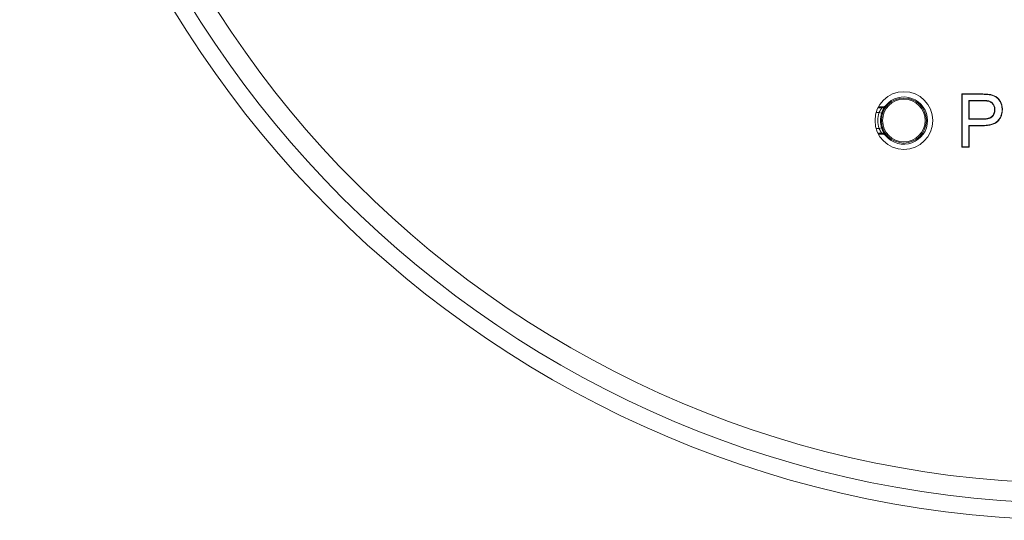
# Model space of a CAD drawing. Units: inches. Extents: x 43.7 to 75.6, y 56 to 78.7.
# Drawn here: x 56.2 to 56.5, y 72.1 to 72.2 of the extents above; entities that cross this region are included whole.
import ezdxf

# ---------------------------------------------------------------- set-up
doc = ezdxf.new("R2010")
doc.units = ezdxf.units.IN
doc.header["$MEASUREMENT"] = 0
doc.layers.add('Device', color=7, linetype='Continuous', lineweight=5)

msp = doc.modelspace()

# ---------------------------------------------------------------- linework, layer by layer
at = {"layer": 'Device', "linetype": 'Continuous'}
for p, q in [((56.45139855834963, 72.22582444983442), (56.44630947055002, 72.22582444983442)), ((56.44630947055002, 72.22582444983442), (56.44630947055002, 72.21238623360384)), ((56.45139855834963, 72.22574314725749), (56.44639077314022, 72.22574314725749)), ((56.44639077314022, 72.22574314725749), (56.44639077314022, 72.21246753619404)), ((56.44814757302584, 72.22417651633182), (56.45154344874049, 72.22417651633182)), ((56.44814757302584, 72.21943134607433), (56.44814757302584, 72.22417651633182)), ((56.44822887561605, 72.2240952137549), (56.45154344874049, 72.2240952137549)), ((56.44822887561605, 72.21951264866453), (56.44822887561605, 72.2240952137549)), ((56.42614250828973, 72.22230138554818), (56.42522086097953, 72.22230138554818)), ((56.42626877668889, 72.22255700060227), (56.42535126139936, 72.22255700060227)), ((56.42711147753779, 72.22294929111236), (56.42711196034521, 72.22295008849866)), ((56.42711148620677, 72.2229492907672), (56.42711196034521, 72.22295008849866)), ((56.425432786595, 72.2211458109921), (56.42470489032323, 72.2211458109921)), ((56.425432786595, 72.2211458109921), (56.426060183358, 72.22094103333734)), ((56.45157967153735, 72.21943134607433), (56.44814757302584, 72.21943134607433)), ((56.45157967153735, 72.21951264866453), (56.44822887561605, 72.21951264866453)), ((56.42470489032323, 72.21706487245943), (56.425432786595, 72.21706487245943)), ((56.425432786595, 72.21706487245943), (56.426060183358, 72.21726965010092)), ((56.44814757302584, 72.21786471516194), (56.4515525046322, 72.21786471516194)), ((56.44814757302584, 72.21246753619404), (56.44814757302584, 72.21786471516194)), ((56.44822887561605, 72.217783412585), (56.4515525046322, 72.217783412585)), ((56.44822887561605, 72.21238623360384), (56.44822887561605, 72.217783412585)), ((56.42522086097953, 72.21590929789008), (56.42614250828973, 72.21590929789008)), ((56.42535126139936, 72.21565368284926), (56.42626877666234, 72.21565368284926)), ((56.42711196034521, 72.2152605949396), (56.427111477644, 72.21526139216658)), ((56.42711196034521, 72.2152605949396), (56.42711148629969, 72.21526139251175)), ((56.44630947055002, 72.21238623360384), (56.44822887561605, 72.21238623360384)), ((56.44639077314022, 72.21246753619404), (56.44814757302584, 72.21246753619404))]:
    msp.add_line(p, q, dxfattribs=at)
for centre, radius in [((56.47642317562443, 72.38637804112528), 0.2684243703174378), ((56.47642317562443, 72.38637804112528), 0.2641834764295956), ((56.47642317562443, 72.38637804112528), 0.2591320159068352), ((56.43168436634058, 72.21910534172576), 0.007301586084899618), ((56.43168436634058, 72.21910534172576), 0.005702099827329232), ((56.43168436634058, 72.21910534172576), 0.005391935619272672)]:
    msp.add_circle(centre, radius, dxfattribs=at)
for centre, radius, start, end in [((56.43168436634058, 72.21910534172576), 0.005974024978554233, 220.0590888916996, 139.9409111083002), ((56.43147645714176, 72.21982552989897), 0.005880550272629514, 152.3226263545999, 155.1007156103003), ((56.42626867971055, 72.22365795724997), 0.001100974675992571, 270.0145022057001, 319.9402053101), ((56.43183946991128, 72.22008716577457), 0.005526814035469869, 148.8110721077998, 151.6548331616001), ((56.43168436634058, 72.21910534172576), 0.006576151164511422, 161.9237013736999, 198.0762986263001), ((56.43168436634058, 72.21910534172576), 0.005916181017052995, 161.9237013736999, 198.0762986263001), ((56.43147645819052, 72.21838515405703), 0.005880551440883289, 204.8992846653998, 207.6773733686999), ((56.42626868042743, 72.2145527280336), 0.001100972751028967, 40.05973781930026, 89.99500868819997), ((56.43183947086712, 72.21812351820799), 0.005526815124069976, 208.3451671189995, 211.1889295564996)]:
    msp.add_arc(centre, radius, start, end, dxfattribs=at)
for points, knots in [([(56.4534318399479, 72.22569823221447), (56.45326429848376, 72.22572660624438), (56.45292657073513, 72.22576792090184), (56.4522483916135, 72.22581492145044), (56.45173837371465, 72.22582444983442), (56.45139855834963, 72.22582444983442)], [0, 0, 0, 0, 0.2500041383, 0.5000489365999999, 1, 1, 1, 1]), ([(56.45341826424165, 72.22561807107458), (56.45328862978475, 72.22564002535087), (56.4530033983558, 72.2256774287478), (56.45253627685038, 72.22571532066068), (56.45199295546155, 72.22573851327269), (56.45160520810452, 72.22574314725749), (56.45139855834963, 72.22574314725749)], [0, 0, 0, 0, 0.1947318651, 0.4257600578, 0.6939368255, 1, 1, 1, 1]), ([(56.45154344874049, 72.22417651633182), (56.45169107327001, 72.22417651633182), (56.45197844276267, 72.22417363617473), (56.4523328633974, 72.22415971514327), (56.45260517238637, 72.22414011156617), (56.45286494793731, 72.22411549850361), (56.4530572524386, 72.22408523291153), (56.45318080565669, 72.22405248383762)], [0, 0, 0, 0, 0.2691906648, 0.5239815129, 0.6466504541, 0.766922902, 1, 1, 1, 1]), ([(56.45154344874049, 72.2240952137549), (56.45167878296152, 72.2240952137549), (56.451949386831, 72.22409281632557), (56.45228750253281, 72.22408042605173), (56.45255763527741, 72.22406226502906), (56.45276012205291, 72.22404445513305), (56.45296176603951, 72.22401868994658), (56.45309460607855, 72.22399122179127), (56.45315997488209, 72.22397389510094)], [0, 0, 0, 0, 0.2499412782, 0.49974514, 0.6247232793999999, 0.7499320172, 0.8751050314, 1, 1, 1, 1]), ([(56.45318080565669, 72.22405248383762), (56.45329323513405, 72.22402268322384), (56.45350942159673, 72.22394518266243), (56.45380667775557, 72.22377375573227), (56.45406954177122, 72.22354850894382), (56.45421855244711, 72.22336855078738), (56.45428731679352, 72.2232709498224)], [0, 0, 0, 0, 0.2524726991, 0.495505075, 0.7408412286, 1, 1, 1, 1]), ([(56.45505556182914, 72.22498939510027), (56.45494348516441, 72.22506796434836), (56.45470385484878, 72.22521317142892), (56.45416549448943, 72.22545430312323), (56.45372345520667, 72.225566385377), (56.45341826424165, 72.22561807107458)], [0, 0, 0, 0, 0.2324633131, 0.474288202, 1, 1, 1, 1]), ([(56.45510223186812, 72.2250559685062), (56.45497917258241, 72.2251422369051), (56.45472034218861, 72.22529734350263), (56.4541685109074, 72.22553797618), (56.45372787744547, 72.22564809670999), (56.4534318399479, 72.22569823221447)], [0, 0, 0, 0, 0.250120809, 0.5002888815, 1, 1, 1, 1]), ([(56.45611476144946, 72.22371378067675), (56.45598675847224, 72.22397191995552), (56.45575856274576, 72.22433567261469), (56.45537523957904, 72.22474249571053), (56.45516489544728, 72.22491274882444), (56.45505556182914, 72.22498939510027)], [0, 0, 0, 0, 0.51663387, 0.7605873374, 1, 1, 1, 1]), ([(56.45618760067831, 72.22374989931315), (56.45606081006972, 72.22400559367574), (56.45583152055237, 72.22437315660785), (56.45544178399104, 72.224792634056), (56.4552192516668, 72.22497393397845), (56.45510223186812, 72.2250559685062)], [0, 0, 0, 0, 0.4996107458, 0.7498303675, 1, 1, 1, 1]), ([(56.425432786595, 72.2211458109921), (56.425441398922, 72.22116634232202), (56.42545888756151, 72.22120717134436), (56.42548593136191, 72.22126781004768), (56.42551364639048, 72.22132757784435), (56.4255511107623, 72.22140535598551), (56.4255897345729, 72.22148122148282), (56.42562931842257, 72.22155499988149), (56.42566834909082, 72.2216253486057), (56.42571713151847, 72.22170912638049), (56.42577577525589, 72.22180396121259), (56.42583298368734, 72.22189141072933), (56.42588783371976, 72.22197108189297), (56.42593194276061, 72.22203224196936), (56.4259652972422, 72.2220770623971), (56.4259884656926, 72.22210761676027), (56.42601035741421, 72.22213599769348), (56.4260308670916, 72.2221621790438), (56.42604989303359, 72.22218613931803), (56.42606733608465, 72.2222078597046), (56.42608310455013, 72.22222733136196), (56.42609713110942, 72.2222445447715), (56.42610770457605, 72.22225747716818), (56.42611523930842, 72.22226670173981), (56.42612018771278, 72.22227277409725), (56.42612465791637, 72.22227828405997), (56.42612864709146, 72.22228323186692), (56.42613215337948, 72.22228761847398), (56.42613517498821, 72.22229144506268), (56.42613771062992, 72.22229471257555), (56.42613975848586, 72.22229742223398), (56.42614114994248, 72.22229933952427), (56.42614201020208, 72.2223006001763), (56.42614235702742, 72.22230113863509), (56.42614250828973, 72.22230138554818)], [0, 0, 0, 0, 0.049063243, 0.0978751421, 0.1463087265, 0.1942366425, 0.288113246, 0.3338774538, 0.3787361829, 0.4653938022, 0.5474830603, 0.6244212403, 0.6956517526999999, 0.7606167243, 0.7905785120000001, 0.8187672062000001, 0.8451149188, 0.8695633956000001, 0.8920562213, 0.9125362694, 0.9309512514, 0.9472702533, 0.9614675615999999, 0.9677625064, 0.9735173409000001, 0.9787293651000001, 0.9833979411, 0.9875229734000001, 0.9911044204999999, 0.9941423375, 0.9966369629, 0.9985889275, 0.9993618940000001, 1, 1, 1, 1]), ([(56.426060183358, 72.22094103333734), (56.42606950582397, 72.22096954437154), (56.4260885433423, 72.22102632779759), (56.42611827767097, 72.22111086591971), (56.42614906993308, 72.22119449406509), (56.42619120657656, 72.22130399396026), (56.42624593035792, 72.22143746549358), (56.42631465495715, 72.2215925252282), (56.42638533432373, 72.22174084060724), (56.42645707588522, 72.22188173482677), (56.42652899222013, 72.2220145583244), (56.4266000488132, 72.22213868287167), (56.42666913534541, 72.22225335371029), (56.426725263859, 72.22234241710325), (56.42676809886601, 72.22240833748187), (56.42679805327775, 72.22245360674475), (56.42682641700578, 72.2224957759533), (56.42685296804205, 72.2225346855347), (56.42687748094013, 72.22257017055274), (56.42689972900569, 72.22260206442506), (56.42691676024729, 72.22262631797079), (56.42692907232778, 72.22264381234537), (56.42693726542425, 72.2226554530782), (56.42694473243773, 72.22266607846576), (56.4269514521405, 72.22267567160817), (56.42695740459261, 72.22268421719866), (56.42696257077011, 72.2226917005677), (56.4269669329766, 72.22269810974065), (56.42697004708978, 72.22270278249023), (56.42697212001008, 72.22270598025305), (56.4269733735862, 72.22270796082819), (56.4269744179918, 72.22270966582819), (56.42697503265259, 72.22271071750883), (56.42697530235991, 72.22271119843111)], [0, 0, 0, 0, 0.04497473230000001, 0.08979090869999999, 0.1343581829, 0.1785858705, 0.2656988463, 0.3506115332, 0.432851829, 0.512002835, 0.5876415771, 0.6592934183, 0.7264250264, 0.7883491883, 0.8171246393000001, 0.8442941859, 0.8697356871999999, 0.8933212537999999, 0.9149204072, 0.9343994767, 0.9516256836, 0.9593547842, 0.9664740349, 0.972968645, 0.9788262211, 0.9840349909999999, 0.9885832312, 0.9924602156, 0.9956589963, 0.9970022646, 0.9981738859999999, 0.9991732781999999, 1, 1, 1, 1]), ([(56.42614250828973, 72.22230138554818), (56.42616378309369, 72.22230135315569), (56.42620581147457, 72.2223025603601), (56.42626792665151, 72.22230811106567), (56.42632832664607, 72.2223170902509), (56.42638710377683, 72.2223293364578), (56.42644433529456, 72.22234468733895), (56.42650007035886, 72.22236305787729), (56.42655435066843, 72.22238436207346), (56.42660719276468, 72.22240857397361), (56.42665861081268, 72.22243566751771), (56.42670859278472, 72.22246566982787), (56.42675712803378, 72.22249860976524), (56.42680417365307, 72.22253457273183), (56.4268496919133, 72.22257364937352), (56.42689360083759, 72.22261599975434), (56.42693582819332, 72.22266179519606), (56.42696237577793, 72.22269433505961), (56.42697530235991, 72.22271119843111)], [0, 0, 0, 0, 0.066382051, 0.1310951995, 0.1944769183, 0.2568057891, 0.318329115, 0.379265639, 0.4398187675, 0.5001797072999999, 0.5605350352, 0.6210713118, 0.6819797609999999, 0.7434637705, 0.8057421037000001, 0.8690620428, 0.9337021968000001, 1, 1, 1, 1]), ([(56.45315997488209, 72.22397389510094), (56.45326672415031, 72.22394560008748), (56.4534760657212, 72.22387103124564), (56.45376423119295, 72.22370365279272), (56.4540164237414, 72.22348600038397), (56.45415724694968, 72.22331440334013), (56.45422085336275, 72.2232241233038)], [0, 0, 0, 0, 0.2499735168, 0.4999925233, 0.7500239524, 1, 1, 1, 1]), ([(56.45463163038693, 72.22184920910173), (56.45463163038693, 72.22168997949768), (56.45461061111194, 72.2213707422591), (56.4545134835287, 72.22098144334157), (56.45438591787666, 72.22068834526343), (56.45422332291847, 72.22041333995803), (56.45406313445685, 72.22023143541114), (56.45394388561669, 72.22012581504778)], [0, 0, 0, 0, 0.2497951941, 0.4997529570000001, 0.624870026, 0.7500970490000001, 1, 1, 1, 1]), ([(56.45471293297714, 72.22184920910173), (56.45471293297714, 72.22166739443074), (56.45468740372483, 72.22131666215901), (56.45455071977243, 72.22082443513223), (56.45432302101845, 72.22039895850183), (56.45411224070321, 72.22016632163209), (56.45399779208505, 72.22006495288939)], [0, 0, 0, 0, 0.2754408301, 0.5295304711, 0.7683848636, 1, 1, 1, 1]), ([(56.45422085336275, 72.2232241233038), (56.45429078363969, 72.22312486746752), (56.45441466937201, 72.2229144254414), (56.45454428072934, 72.22257219298588), (56.45461724589063, 72.22221385086839), (56.45463163038693, 72.22197062653952), (56.45463163038693, 72.22184920910173)], [0, 0, 0, 0, 0.2499726318, 0.4999895483, 0.7500254089, 1, 1, 1, 1]), ([(56.45428731679352, 72.2232709498224), (56.4543571717712, 72.22317180086807), (56.45448157705783, 72.22296182043495), (56.45461614871448, 72.22261696376283), (56.45469630500877, 72.22224290429097), (56.45471293297714, 72.2219829452047), (56.45471293297714, 72.22184920910173)], [0, 0, 0, 0, 0.2414383409, 0.4834001972999999, 0.7337773015000001, 1, 1, 1, 1]), ([(56.45544399700886, 72.21903514958738), (56.45561964623384, 72.21922516008964), (56.45593499864363, 72.21963457178362), (56.45627885121491, 72.22033178949889), (56.45648276778699, 72.22109656058588), (56.45652406716423, 72.2216304294343), (56.45652406716423, 72.22190354369528)], [0, 0, 0, 0, 0.2474908549, 0.4907686124, 0.7387798153, 1, 1, 1, 1]), ([(56.45550369849386, 72.21897996042948), (56.45568452026863, 72.21917556640267), (56.45592967164539, 72.21949546612079), (56.45618766749446, 72.21996279962444), (56.45634457585793, 72.22033165213614), (56.45646472032391, 72.22071396469697), (56.4565751726247, 72.22123615378224), (56.45660536974116, 72.22163715998325), (56.45660536974116, 72.22190354369528)], [0, 0, 0, 0, 0.2498243075, 0.3749388875, 0.5000034417, 0.6250849274, 0.750172037, 1, 1, 1, 1]), ([(56.45652406716423, 72.22190354369528), (56.45652406716423, 72.22206388935341), (56.45650780435482, 72.2223807860752), (56.45643135666886, 72.2228460343388), (56.4563029988611, 72.22329254302862), (56.45618290942252, 72.22357634893572), (56.45611476144946, 72.22371378067675)], [0, 0, 0, 0, 0.257011503, 0.5074583352, 0.7541210319, 1, 1, 1, 1]), ([(56.45660536974116, 72.22190354369528), (56.45660536974116, 72.22222124868938), (56.45655680407769, 72.22270069154166), (56.45638227467704, 72.22331330469038), (56.45625826727375, 72.22360738836316), (56.45618760067831, 72.22374989931315)], [0, 0, 0, 0, 0.4996382032, 0.7498394731999999, 1, 1, 1, 1]), ([(56.4515525046322, 72.21786471516194), (56.45177785089479, 72.21786471516194), (56.45221130703036, 72.21787546402594), (56.45283434979119, 72.21792870458965), (56.45340374193123, 72.21801849702607), (56.45391966929576, 72.21814502143211), (56.45438230215778, 72.2183085489356), (56.45479172858768, 72.21850951497656), (56.45514767938262, 72.21874827676189), (56.45535237844577, 72.2189360401811), (56.45544399700886, 72.21903514958738)], [0, 0, 0, 0, 0.1619975676, 0.3115122287, 0.4492174218, 0.5759705571, 0.692865527, 0.8012898842, 0.9029730804, 1, 1, 1, 1]), ([(56.45394388561669, 72.22012581504778), (56.45378868670056, 72.21998835322422), (56.45351231035642, 72.21982964553754), (56.45312078449497, 72.21969171659833), (56.45281764888661, 72.21961720026154), (56.45251052009392, 72.21956687179605), (56.45209810580189, 72.21952303059065), (56.4517869126676, 72.21951264866453), (56.45157967153735, 72.21951264866453)], [0, 0, 0, 0, 0.2498466994, 0.3754114849, 0.5003959105, 0.6253311139, 0.7502508879, 1, 1, 1, 1]), ([(56.45399779208505, 72.22006495288939), (56.45392840552403, 72.22000349624912), (56.45377717786092, 72.21989072564165), (56.45352400573168, 72.21975468874253), (56.45324629099354, 72.21964660694813), (56.45294688449105, 72.21956294099381), (56.45262847270342, 72.21950138255616), (56.45217169316452, 72.21944442459566), (56.45181921416756, 72.21943134607433), (56.45157967153735, 72.21943134607433)], [0, 0, 0, 0, 0.1090272602, 0.2207930512, 0.3371184784, 0.4588460325, 0.5859885285, 0.7182359226999999, 1, 1, 1, 1]), ([(56.42614250828973, 72.21590929789008), (56.42614235702742, 72.21590954480317), (56.42614201020208, 72.21591008326195), (56.42614114994248, 72.21591134392726), (56.42613975848586, 72.21591326120428), (56.42613771062992, 72.21591597086271), (56.42613517498821, 72.21591923837558), (56.42613215337948, 72.21592306496426), (56.42612864709146, 72.21592745157132), (56.42612465791637, 72.21593239937829), (56.42612018771278, 72.21593790934101), (56.42611523930842, 72.21594398169844), (56.42610770457605, 72.21595320627006), (56.42609713110942, 72.21596613866676), (56.42608310455013, 72.21598335208957), (56.42606733608465, 72.21600282373366), (56.42604989303359, 72.21602454412023), (56.4260308670916, 72.21604850439444), (56.42601035741421, 72.21607468574477), (56.4259884656926, 72.21610306667799), (56.4259652972422, 72.21613362104115), (56.42593194276061, 72.21617844148217), (56.42588783371976, 72.21623960154528), (56.42583298368734, 72.21631927270892), (56.42577577525589, 72.21640672223894), (56.42571713151847, 72.21650155705777), (56.42566834909082, 72.21658533483254), (56.42562931842257, 72.21665568357004), (56.4255897345729, 72.21672946196871), (56.4255511107623, 72.21680532746602), (56.42551364639048, 72.2168831055939), (56.42548593136191, 72.21694287339058), (56.42545888756151, 72.21700351210717), (56.425441398922, 72.21704434111624), (56.425432786595, 72.21706487245943)], [0, 0, 0, 0, 0.0006381059999999999, 0.0014110725, 0.0033630371, 0.0058576625, 0.008895579499999999, 0.0124770266, 0.0166020589, 0.021270635, 0.0264826591, 0.0322374936, 0.0385324384, 0.0527297467, 0.0690487486, 0.0874637307, 0.1079437787, 0.1304366044, 0.1548850812, 0.1812327938, 0.209421488, 0.2393832757, 0.3043482473, 0.3755787597, 0.4525169398, 0.5346061978, 0.6212638171, 0.6661225462, 0.711886754, 0.8057633575, 0.8536912735, 0.9021248579000001, 0.950936757, 1, 1, 1, 1]), ([(56.42697530235991, 72.21549948500714), (56.42697503265259, 72.21549996592942), (56.4269744179918, 72.21550101762334), (56.4269733735862, 72.21550272261007), (56.42697212001008, 72.21550470319848), (56.42697004708978, 72.21550790094801), (56.4269669329766, 72.2155125736976), (56.42696257077011, 72.21551898288384), (56.42695740459261, 72.21552646623958), (56.4269514521405, 72.21553501184336), (56.42694473243773, 72.21554460498577), (56.42693726542425, 72.21555523036004), (56.42692907232778, 72.21556687110616), (56.42691676024729, 72.21558436546745), (56.42689972900569, 72.2156086190132), (56.42687748094013, 72.21564051289879), (56.42685296804205, 72.21567599790356), (56.42682641700578, 72.21571490748495), (56.42679805327775, 72.21575707670678), (56.42676809886601, 72.21580234596966), (56.426725263859, 72.21586826634828), (56.42666913534541, 72.21595732972796), (56.4266000488132, 72.21607200057986), (56.42652899222013, 72.21619612512713), (56.42645707588522, 72.21632894862476), (56.42638533432373, 72.21646984283102), (56.42631465495715, 72.21661815821005), (56.42624593035792, 72.21677321795795), (56.42619120657656, 72.216906689478), (56.42614906993308, 72.21701618938644), (56.42611827767097, 72.21709981751854), (56.4260885433423, 72.21718435564067), (56.42606950582397, 72.2172411390667), (56.426060183358, 72.21726965010092)], [0, 0, 0, 0, 0.0008267217999999999, 0.001826114, 0.0029977354, 0.0043410037, 0.007539784399999999, 0.0114167688, 0.015965009, 0.0211737789, 0.027031355, 0.0335259651, 0.0406452158, 0.0483743164, 0.0656005233, 0.08507959279999999, 0.1066787462, 0.1302643128, 0.1557058141, 0.1828753607, 0.2116508117, 0.2735749736, 0.3407065817, 0.4123584229, 0.487997165, 0.567148171, 0.6493884668, 0.7343011537, 0.8214141295, 0.8656418171, 0.9102090912999999, 0.9550252677, 1, 1, 1, 1]), ([(56.4515525046322, 72.217783412585), (56.45190538468538, 72.217783412585), (56.45261153855963, 72.21781020651186), (56.45348749376546, 72.21794192993926), (56.45416736992173, 72.21813713084698), (56.4546588307599, 72.21834112178904), (56.45511522257129, 72.21861574410634), (56.45538377935482, 72.21885023657462), (56.45550369849386, 72.21897996042948)], [0, 0, 0, 0, 0.249741539, 0.4994964871, 0.6245352516, 0.7495820803000001, 0.8749732962000001, 1, 1, 1, 1]), ([(56.42614250828973, 72.21590929789008), (56.42616378309369, 72.21590933029584), (56.42620581147457, 72.21590812307815), (56.42626792665151, 72.21590257238586), (56.42632832664607, 72.21589359318736), (56.42638710377683, 72.21588134698045), (56.42644433529456, 72.21586599609931), (56.42650007035886, 72.21584762557424), (56.42655435066843, 72.2158263213648), (56.42660719276468, 72.21580210947792), (56.42665861081268, 72.21577501592054), (56.42670859278472, 72.21574501362366), (56.42675712803378, 72.21571207367302), (56.42680417365307, 72.21567611070643), (56.4268496919133, 72.21563703406474), (56.42689360083759, 72.21559468368392), (56.42693582819332, 72.2155488882422), (56.42696237577793, 72.21551634837864), (56.42697530235991, 72.21549948500714)], [0, 0, 0, 0, 0.066382051, 0.1310951995, 0.1944769183, 0.2568057891, 0.318329115, 0.379265639, 0.4398187675, 0.5001797072999999, 0.5605350352, 0.6210713118, 0.6819797609999999, 0.7434637705, 0.8057421037000001, 0.8690620428, 0.9337021968000001, 1, 1, 1, 1])]:
    msp.add_open_spline(points, degree=3, knots=knots, dxfattribs=at)
for points in [[(56.42711135513666, 72.22294936864193), (56.4271115570056, 72.22294960847913), (56.42711175858248, 72.22294984856855), (56.42711196034521, 72.22295008849866)], [(56.42711196034521, 72.2152605949396), (56.42711175858248, 72.21526083486971), (56.4271115570056, 72.21526107495913), (56.42711135513666, 72.21526131479632)]]:
    msp.add_open_spline(points, degree=3, dxfattribs=at)

doc.saveas('drawing.dxf')
